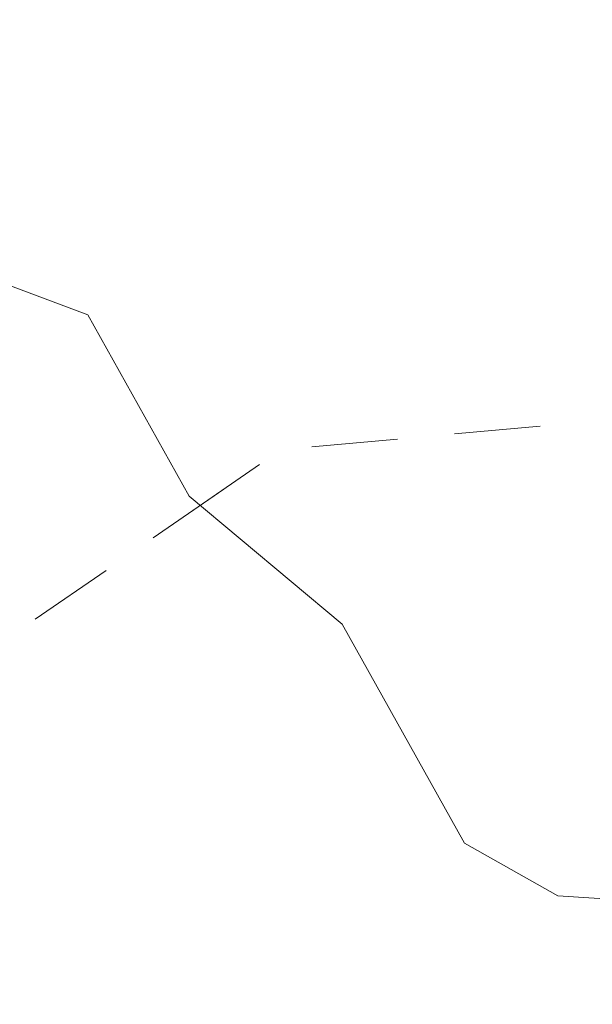
# Model space of a CAD drawing. Units: metres. Extents: x 130176 to 131102, y 6501534 to 6502263.
# Drawn here: x 130615 to 130619, y 6501941 to 6501948 of the extents above; entities that cross this region are included whole.
import ezdxf
from ezdxf.lldxf.tags import DXFTag

# ---------------------------------------------------------------- set-up
doc = ezdxf.new("R2010")
doc.units = ezdxf.units.M
doc.header["$LTSCALE"] = 0.4
for name, color, linetype, lineweight in [('Grundkarta Vätet 4 o 5 20220119#1_1_GI_strands', 7, 'Continuous', 0), ('Grundkarta Vätet 4 o 5 20220119#1_1_hojdkurva_', 7, 'Continuous', 0), ('Grundkarta Vätet 4 o 5 20220119#1_1_hojdpunkt_', 7, 'Continuous', 0), ('Grundkarta Vätet 4 o 5 20220119#1_1_klm_fastgr', 7, 'Continuous', 0), ('Grundkarta Vätet 4 o 5 20220119#1_1_vägkant', 7, 'Continuous', 0), ('Grundkarta Vätet 4 o 5 20220119#1_1_ägoslagsli', 7, 'Continuous', 0)]:
    doc.layers.add(name, color=color, linetype=linetype, lineweight=lineweight)
tags = doc.linetypes.add('streck_prickad', pattern=[476250, 76200, -152400, 76200, -158750, 12700, 0]).pattern_tags.tags
tags[14:15] = [DXFTag(74, 4), DXFTag(75, 0), DXFTag(340, '0'), DXFTag(46, 1.0), DXFTag(50, 0.0), DXFTag(44, 0.0), DXFTag(45, 0.0)]
tags[12:13] = [DXFTag(74, 4), DXFTag(75, 0), DXFTag(340, '0'), DXFTag(46, 1.0), DXFTag(50, 0.0), DXFTag(44, 0.0), DXFTag(45, 0.0)]
tags[10:11] = [DXFTag(74, 4), DXFTag(75, 0), DXFTag(340, '0'), DXFTag(46, 1.0), DXFTag(50, 0.0), DXFTag(44, 0.0), DXFTag(45, 0.0)]
tags[8:9] = [DXFTag(74, 4), DXFTag(75, 0), DXFTag(340, '0'), DXFTag(46, 1.0), DXFTag(50, 0.0), DXFTag(44, 0.0), DXFTag(45, 0.0)]
tags[6:7] = [DXFTag(74, 4), DXFTag(75, 0), DXFTag(340, '0'), DXFTag(46, 1.0), DXFTag(50, 0.0), DXFTag(44, 0.0), DXFTag(45, 0.0)]
tags[4:5] = [DXFTag(74, 4), DXFTag(75, 0), DXFTag(340, '0'), DXFTag(46, 1.0), DXFTag(50, 0.0), DXFTag(44, 0.0), DXFTag(45, 0.0)]
tags = doc.linetypes.add('Streckad', pattern=[127000, 0, 0, -127000, 0]).pattern_tags.tags
tags[10:11] = [DXFTag(74, 4), DXFTag(75, 0), DXFTag(340, '0'), DXFTag(46, 1.0), DXFTag(50, 0.0), DXFTag(44, 0.0), DXFTag(45, 0.0)]
tags[8:9] = [DXFTag(74, 4), DXFTag(75, 0), DXFTag(340, '0'), DXFTag(46, 1.0), DXFTag(50, 0.0), DXFTag(44, 0.0), DXFTag(45, 0.0)]
tags[6:7] = [DXFTag(74, 4), DXFTag(75, 0), DXFTag(340, '0'), DXFTag(46, 1.0), DXFTag(50, 0.0), DXFTag(44, 0.0), DXFTag(45, 0.0)]
tags[4:5] = [DXFTag(74, 4), DXFTag(75, 0), DXFTag(340, '0'), DXFTag(46, 1.0), DXFTag(50, 0.0), DXFTag(44, 0.0), DXFTag(45, 0.0)]

msp = doc.modelspace()

# ---------------------------------------------------------------- linework, layer by layer
at = {"layer": 'Grundkarta Vätet 4 o 5 20220119#1_1_GI_strands', "color": 8, "linetype": 'streck_prickad', "lineweight": 18, "true_color": 0x808080, "extrusion": (0.0003800417204228811, 0.01735283246626158, 0.9998493560400431), "elevation": 112889.0143853697, "flags": 128}
msp.add_lwpolyline([(11583.42533888483, -6502289.004051547), (11584.69192254548, -6502308.985192049), (11585.33795077759, -6502312.902849444), (11590.63824409945, -6502332.45645655), (11592.7109810717, -6502337.864019265), (11595.67484968629, -6502344.792823599), (11597.30941376154, -6502348.25884781), (11599.08343907251, -6502358.154459705), (11599.75247972293, -6502360.851411496), (11605.33634665178, -6502377.11709951), (11613.61726603275, -6502392.194228135), (11616.91752954304, -6502397.134773791), (11629.20744914533, -6502412.165114062), (11644.17063536086, -6502424.526022595), (11647.52849666181, -6502426.794331965), (11659.53564102317, -6502433.72703907), (11662.67125895809, -6502435.259812882), (11675.73164432582, -6502440.539001907), (11678.14978136038, -6502441.326912524), (11706.84519124449, -6502446.187205085), (11708.30627163584, -6502446.215722036), (11726.85879561118, -6502444.88303242), (11744.84237037889, -6502440.141134133), (11761.64165471285, -6502432.153683496), (11776.66828937384, -6502421.183395252), (11789.40297592068, -6502407.631599781), (11799.40977592231, -6502391.947811907), (11806.33786715882, -6502374.690227046), (11807.12159035412, -6502372.021972512), (11810.75644299288, -6502353.575451137), (11810.86863772468, -6502334.774762168), (11810.34434771692, -6502331.904972215), (11811.23085482854, -6502327.884031978), (11811.33005465271, -6502306.582677166), (11810.92345192741, -6502302.669691184), (11810.56581429512, -6502300.256416203), (11810.58538421656, -6502299.635686177), (11810.41251306725, -6502295.467674012), (11807.59158444398, -6502275.720539799), (11800.90504583696, -6502256.927138954), (11798.80382360639, -6502252.490781852), (11788.56617145884, -6502235.455386444), (11775.15356383988, -6502220.779604373), (11771.80463898884, -6502217.780949713), (11752.90903213741, -6502204.434727142), (11731.45024371174, -6502195.78582659), (11728.54506608803, -6502194.9887507), (11709.52146054652, -6502191.719490083), (11707.51742699031, -6502191.762938858), (11700.16851251755, -6502189.991294526), (11678.72235524383, -6502189.536005215), (11657.67255980974, -6502193.66388132), (11637.98888875325, -6502202.194060191), (11620.57834390589, -6502214.71680578), (11616.59614586612, -6502218.284880481), (11603.0964639082, -6502233.083670635), (11592.82525926932, -6502250.273623493), (11586.1801916498, -6502269.165957728)], close=True, dxfattribs=at)
at = {"layer": 'Grundkarta Vätet 4 o 5 20220119#1_1_hojdkurva_', "color": 9, "linetype": 'Continuous', "lineweight": 18, "true_color": 0xc0c0c0, "extrusion": (0.0003800417204228811, 0.01735283246626158, 0.9998493560400431), "elevation": 112889.0143853697, "flags": 128}
for points in [[(11862.89542740703, -6502260.431242126), (11862.56644307386, -6502260.542791212), (11860.38365640272, -6502262.418871239), (11859.36025277192, -6502263.619853723), (11858.98857694352, -6502264.965233085), (11858.56056897546, -6502265.781248966), (11856.75422704706, -6502267.776194286), (11851.9395062335, -6502267.613725757), (11850.63745629057, -6502267.483706343), (11849.21481949991, -6502268.243405682), (11846.30417703717, -6502269.440582421), (11842.34770314208, -6502271.861281928), (11841.28649252623, -6502272.806251906), (11839.89843314066, -6502273.675942659), (11837.7383486596, -6502273.865980589), (11836.28153937099, -6502274.389019744), (11834.1648087984, -6502274.789819285), (11831.51848769635, -6502274.874422535), (11828.23645519492, -6502275.974613151), (11824.59967283736, -6502277.008039044), (11823.07437480837, -6502276.581776256), (11819.89240689254, -6502276.507188297), (11816.4821104395, -6502275.953275246), (11813.9850542703, -6502276.02879487), (11811.1533002547, -6502276.541238836), (11809.4743184056, -6502277.29242477), (11807.14851449876, -6502278.076834774), (11804.43031734032, -6502277.894627756), (11802.9085703882, -6502278.450034733), (11800.40050592422, -6502278.272763988), (11796.34040932218, -6502278.846535555), (11794.67341648954, -6502278.685725021), (11793.27861092515, -6502278.789651844), (11792.3267444253, -6502278.354199625), (11791.22493630591, -6502278.202239799), (11789.87583372817, -6502277.720935808), (11785.12986223678, -6502276.869245962), (11783.67872725382, -6502276.936590658), (11780.92308281873, -6502277.374995048), (11779.14397741236, -6502278.197007507), (11777.96639761776, -6502278.970656642), (11777.15732555672, -6502278.872260131), (11774.01922217012, -6502277.48925381), (11772.83370310278, -6502276.009999959), (11769.50596612928, -6502274.685559064), (11765.38912781749, -6502272.447252562), (11763.12387138064, -6502271.708990175), (11761.69953641786, -6502271.009150943), (11760.59948434082, -6502270.912734926), (11759.09737346221, -6502271.130658602), (11755.4547987564, -6502272.226390104), (11754.68796779636, -6502271.966134667), (11752.69467480439, -6502271.864654236), (11751.4503646291, -6502272.03812134), (11749.96207044878, -6502271.788359756), (11748.20323221248, -6502271.83082227), (11744.14492745797, -6502270.13200297), (11742.29359107413, -6502269.693493712), (11739.38337033771, -6502269.634959451), (11737.76030861264, -6502269.838182524), (11732.15467782879, -6502268.060087236), (11730.42950644617, -6502268.47636992), (11727.67418382189, -6502268.677477015), (11726.65574274483, -6502268.245730397), (11725.63839056643, -6502268.78345589), (11723.12376550437, -6502270.714600739), (11722.0921146654, -6502270.194181257), (11722.09697946512, -6502270.228861237)], [(11707.99195137999, -6502267.061717065), (11708.06303392965, -6502267.01572359), (11710.18450854991, -6502267.390731373), (11711.42090065674, -6502267.362719498), (11712.38854750294, -6502266.96993315), (11713.93311087438, -6502266.023497945), (11716.63118004823, -6502264.870681872), (11717.61397910095, -6502264.942286099), (11718.82994424623, -6502265.282380564), (11720.1088187496, -6502265.353188679), (11722.00354693518, -6502265.954986996), (11722.7056144994, -6502266.031528271), (11724.81308498429, -6502265.580056843), (11728.11831602535, -6502265.738998231), (11731.18913108365, -6502266.615479803), (11733.21188806466, -6502266.690157611), (11735.82526815748, -6502267.638035435), (11737.88845947155, -6502268.163858238), (11738.94513640301, -6502267.797578751), (11740.72674250613, -6502268.118617662), (11743.93016643916, -6502268.399976309), (11748.53931493983, -6502270.334540234), (11750.89344868721, -6502270.425534886), (11751.69782690832, -6502270.228369786), (11752.55021914347, -6502270.294227752), (11754.53286717262, -6502270.406627737), (11755.41778049921, -6502270.167839605), (11757.25643828299, -6502269.485193592), (11758.37227680243, -6502268.682018563), (11759.47357359901, -6502268.426058254), (11760.60863489063, -6502268.48405245), (11760.87167505233, -6502268.592267721), (11761.21227939007, -6502268.533122211), (11762.07888418495, -6502268.491217615), (11762.88659777839, -6502269.276506631), (11766.61215628185, -6502271.148726995), (11772.25998299408, -6502274.626626655), (11773.61620498638, -6502275.029274853), (11775.04391963523, -6502276.698650543), (11777.73394665, -6502278.114913069), (11781.06416322478, -6502276.595912811), (11783.35434002379, -6502276.254665186), (11785.0517343922, -6502276.168428971), (11789.59249721471, -6502277.026681656), (11791.4061110189, -6502277.716551515), (11793.2004198437, -6502278.06138856), (11794.74934748157, -6502277.793833351), (11796.7395862044, -6502277.839372344), (11800.21614521467, -6502277.391581985), (11803.09943086251, -6502277.602723685), (11804.53093382766, -6502276.804123276), (11807.03105296543, -6502277.076065484), (11808.7087723647, -6502276.569361418), (11810.6123705847, -6502275.433865295), (11811.54605320497, -6502275.265108353), (11816.22475246599, -6502275.055624421), (11820.21450381221, -6502275.561031043), (11823.1094314132, -6502275.662136844), (11824.84013518137, -6502275.968692397), (11827.09934480956, -6502275.409129789), (11829.09548083741, -6502275.033715802), (11831.65651743159, -6502274.175455147), (11835.71502789557, -6502273.798122462), (11838.07870228941, -6502272.756547937), (11839.63136313699, -6502272.537095158), (11842.68301828871, -6502270.055972707), (11844.02193022841, -6502268.283993463), (11844.32152761116, -6502268.033865197), (11845.34301693509, -6502267.623747208), (11845.93738266481, -6502267.165910037), (11849.08309126262, -6502265.579306032), (11850.98054985272, -6502263.951677872), (11851.87402576057, -6502263.435685926), (11853.29298967497, -6502263.194793849), (11856.48858196952, -6502263.392170319), (11856.58439134831, -6502262.395328385), (11856.09068815578, -6502260.975672466), (11856.1309652403, -6502260.687203212), (11856.74940151029, -6502259.211533917), (11858.05934171008, -6502257.709983148), (11858.52557388899, -6502255.570509759), (11860.04489436817, -6502253.924406322), (11860.37901482211, -6502253.179583204)], [(11693.46589224793, -6502256.689056011), (11696.55247496796, -6502257.782895873), (11697.9139972411, -6502258.643562392), (11701.28794911552, -6502260.177973194), (11702.48104898492, -6502261.118566561), (11703.44199799582, -6502261.512663246), (11705.5078685341, -6502261.320378571), (11706.30332630244, -6502261.105246416), (11706.71570818773, -6502260.686670596), (11707.04042130478, -6502259.648401611), (11707.71671846054, -6502259.253372745), (11708.67976884797, -6502259.315169547), (11709.54577145986, -6502259.055132625), (11710.48518753381, -6502259.031562448), (11713.38532439858, -6502259.662029848), (11714.92796907477, -6502258.87321447), (11716.59897850879, -6502257.754988941), (11717.49334663466, -6502257.442870191), (11719.74444260664, -6502260.055814829), (11721.16749805073, -6502261.276369494), (11724.18749977275, -6502261.732879381), (11728.39157937499, -6502262.989237287), (11730.39421611841, -6502263.855242729), (11731.27307111236, -6502263.896923728), (11735.33868466728, -6502264.920695362), (11738.51138348173, -6502265.956439978), (11741.24264185096, -6502266.224618818), (11743.71244764315, -6502266.661480689), (11744.37385281473, -6502266.949556448), (11748.93534855893, -6502268.898864138), (11750.24049420414, -6502268.5342437), (11750.92413022906, -6502268.775590065), (11751.73427518383, -6502268.419262115), (11752.87628012825, -6502268.515658234), (11753.86138274726, -6502268.774094743), (11754.35469580703, -6502268.684296523), (11755.71196364746, -6502268.251403395), (11756.29020035718, -6502267.998519975), (11759.97571227188, -6502266.846647353), (11760.85625792391, -6502267.079982084), (11763.04728088146, -6502267.024281479), (11764.07182738831, -6502267.494335026), (11764.71312209533, -6502268.491520422), (11765.52328233834, -6502269.449181175), (11766.19382715444, -6502270.053303746), (11767.66584897522, -6502270.547243034), (11771.88703138668, -6502272.78508624), (11774.20771967172, -6502274.55603312), (11775.23341987052, -6502275.720704284), (11777.85660317247, -6502277.294244549), (11781.09497755467, -6502275.851879749), (11783.45310031361, -6502275.535138171), (11785.00080589696, -6502275.47055898), (11789.30916070062, -6502276.33242752), (11791.51037938187, -6502277.217814426), (11792.73315410311, -6502277.373504706), (11795.00257469261, -6502276.885559154), (11797.03033762501, -6502276.839042081), (11800.00666417896, -6502276.511489973), (11803.48912416515, -6502276.827888798), (11804.70867029833, -6502275.852957229), (11806.73794965695, -6502275.964715412), (11809.87614765521, -6502274.600650148), (11811.13520198487, -6502274.403517475), (11815.90490129273, -6502274.17137991), (11825.49241722531, -6502274.921435026), (11826.87588234195, -6502274.707301956), (11829.42553274536, -6502274.180891011), (11831.39161005033, -6502273.506256603), (11834.47172595695, -6502272.962232064), (11835.47856720935, -6502272.319310867), (11838.73556275288, -6502271.3044086), (11841.4740618081, -6502269.321465009), (11842.55695793458, -6502267.64926963), (11844.1400795423, -6502266.065299235), (11845.28634047506, -6502265.165414987), (11846.51238332852, -6502264.539014061), (11848.48122309269, -6502263.199337364), (11849.78156622478, -6502261.994185276), (11851.85105424811, -6502259.637287089), (11853.54928155587, -6502258.637849164), (11856.63675162358, -6502253.75749845), (11857.20254390556, -6502252.306459891), (11857.31330927073, -6502250.613362116), (11857.05346198276, -6502249.468425231), (11856.06495199555, -6502247.590476896), (11855.64894790206, -6502245.256091036), (11855.60196122851, -6502243.20670273), (11855.66490490878, -6502243.057629378)], [(11691.30665604447, -6502250.435067829), (11692.94049912609, -6502250.810725604), (11694.47393245626, -6502252.064017617), (11696.18522362266, -6502252.805222759), (11700.05444691146, -6502252.833112776), (11700.48250865868, -6502252.538493204), (11701.90111381997, -6502249.248499642), (11702.50081273303, -6502248.951280186), (11703.11206160336, -6502248.067478966), (11704.37725227194, -6502246.881729378), (11705.63026074876, -6502246.014375364), (11708.98246728926, -6502248.582583216), (11710.12842739707, -6502248.106050249), (11711.89790432717, -6502245.901781694), (11712.49966557895, -6502244.64192435), (11712.6697339463, -6502244.746723535), (11713.31289399487, -6502245.704625306), (11713.54994613711, -6502246.072868402), (11714.9755255269, -6502248.217040517), (11717.03486686464, -6502250.762237597), (11716.79956621807, -6502252.158112454), (11718.53619798832, -6502255.679901661), (11719.75106266921, -6502256.657862901), (11720.26606059588, -6502257.382365404), (11721.34693183071, -6502258.200086914), (11723.88613052055, -6502258.758253236), (11728.03826168513, -6502260.584952773), (11728.88746071631, -6502260.682280785), (11729.35568042724, -6502261.186977581), (11730.78381850488, -6502261.970514802), (11733.71351290179, -6502262.393398812), (11738.0350196479, -6502263.681734773), (11743.1389786226, -6502264.249040402), (11748.15403761204, -6502266.005387517), (11749.81773787921, -6502266.168399286), (11752.78597879404, -6502267.079633241), (11753.51703994918, -6502267.165335381), (11754.68778406391, -6502266.547595464), (11755.38928440416, -6502266.413791949), (11756.30041399227, -6502265.899150874), (11757.22341459297, -6502265.626641508), (11760.4434941539, -6502265.169098295), (11761.44219311292, -6502265.885348466), (11762.83351617738, -6502266.111577739), (11764.70551586102, -6502266.839707891), (11766.33360759313, -6502268.885419349), (11769.1796292456, -6502270.600654213), (11771.70347632915, -6502271.424887489), (11772.47173778387, -6502272.321465122), (11774.15297354787, -6502273.254703965), (11775.26039711052, -6502274.445168913), (11777.29199551551, -6502275.711506177), (11779.35582644162, -6502275.590746247), (11781.4348412539, -6502274.998667065), (11784.9393300226, -6502274.770191196), (11788.76022832418, -6502275.627899446), (11791.54480813486, -6502276.706413655), (11792.38421887783, -6502276.733260946), (11795.3529781026, -6502275.943810306), (11799.46554122476, -6502275.647302069), (11801.6370308712, -6502275.681232846), (11803.50595849329, -6502276.009113793), (11804.87126179508, -6502274.844673197), (11806.9814192862, -6502274.148138038), (11812.13623612252, -6502273.494348936), (11816.64051280172, -6502273.310479528), (11821.08356442798, -6502273.689540926), (11824.42064432135, -6502274.162070627), (11825.88310890347, -6502273.595590287), (11827.33149605783, -6502273.250111446), (11830.40530637718, -6502273.008894885), (11833.201545458, -6502272.244349068), (11835.04941677554, -6502270.92664555), (11837.88167447271, -6502270.024098927), (11839.62066915648, -6502268.660900635), (11843.57523950545, -6502264.110478435), (11846.2611684004, -6502262.495106457), (11848.23874860893, -6502260.661916837), (11849.99182812519, -6502258.520615388), (11851.34443452655, -6502257.380386126), (11852.39584254752, -6502254.051874458), (11853.45853065962, -6502253.435100394), (11854.072891971, -6502251.700491368), (11854.4195127802, -6502249.508884293), (11854.17292321862, -6502247.31527695), (11854.29097874747, -6502245.55404306), (11854.22091372483, -6502243.772668049), (11853.35059794135, -6502241.500168382), (11852.05857693566, -6502238.806677465), (11850.68599514256, -6502234.517705462), (11850.54150958466, -6502231.830567753)], [(11786.56248397257, -6502079.661478551), (11785.6700261101, -6502079.690166066), (11785.68105491632, -6502079.823578898), (11787.21636630364, -6502081.606034364), (11788.2252399521, -6502082.339765689), (11788.80893402863, -6502084.947852209), (11790.45873599736, -6502086.791411243), (11790.72284662862, -6502087.986185038), (11790.36448832503, -6502089.382137017), (11790.6117149713, -6502090.915742259), (11791.22632230509, -6502091.507428337), (11792.26705520496, -6502092.53958986), (11793.44441983474, -6502094.406457108), (11796.08036436787, -6502099.930073863), (11795.29049280098, -6502105.159532143), (11795.29520567455, -6502108.665432404), (11795.52149339777, -6502109.82010003), (11795.2345189294, -6502110.159444943), (11795.39952046489, -6502110.375420852), (11796.06018065634, -6502110.554832066), (11796.27135768636, -6502110.78312404), (11796.59867360859, -6502112.467208466), (11796.40668110499, -6502113.266767582), (11798.9349823385, -6502117.831897909), (11800.11561554372, -6502119.188535795), (11800.79336940003, -6502120.744084461), (11801.81239210429, -6502123.082897272), (11802.29533448877, -6502125.062429304), (11802.77283664745, -6502125.917969477), (11802.82506327372, -6502127.376879796), (11803.36589323276, -6502128.18906781), (11803.730477204, -6502129.247480997), (11804.73467452418, -6502134.109548028), (11805.90651630352, -6502137.288569939), (11805.91506650475, -6502138.171400222), (11805.62609224228, -6502139.48846226), (11805.85400345095, -6502141.392907399), (11805.23843441574, -6502142.316563814), (11805.05093935499, -6502143.538210602), (11805.12387765978, -6502143.834027303), (11805.68427289944, -6502144.118251355), (11804.91035732988, -6502145.337022977), (11804.78854688835, -6502145.974011343), (11805.06103104644, -6502147.360484717), (11805.94503457281, -6502148.151476095), (11806.34065846245, -6502148.864104438), (11806.73065430974, -6502152.701417645), (11805.80311515864, -6502154.046895524), (11804.84397559171, -6502157.02477235), (11804.28007372556, -6502157.544591271), (11802.95403196913, -6502158.013245789), (11803.54568350576, -6502159.946913117), (11803.69648066198, -6502161.299139158), (11803.81658745397, -6502161.749888615), (11804.08726801788, -6502161.945471507), (11806.13604692245, -6502161.694600151), (11808.5866863009, -6502162.158890331), (11809.30441874931, -6502162.841547077), (11809.50274561927, -6502163.843883932), (11809.2114020461, -6502164.275371473), (11808.0887548127, -6502164.445605466), (11807.9448865522, -6502166.193868943), (11806.36808523325, -6502168.525962536), (11805.81184994852, -6502170.474183764), (11805.48886447112, -6502170.91093746), (11804.93138174939, -6502171.094355608), (11804.07739650572, -6502171.041513999), (11802.92697629333, -6502170.737988562), (11802.06985900832, -6502170.27214189), (11801.12606286639, -6502170.21098761), (11800.21062562777, -6502170.424110173), (11799.56197583137, -6502171.212085068), (11799.04451705111, -6502172.454405452), (11798.93799914982, -6502173.279574959), (11799.31088672614, -6502174.015113527), (11799.86986344781, -6502176.724088352), (11801.01413369207, -6502179.092127346), (11802.92938273761, -6502181.083226508), (11803.48644842855, -6502181.407779476), (11804.36127901584, -6502181.635430078), (11805.20986211337, -6502181.52770806), (11806.16225915963, -6502181.115217919), (11807.24625958492, -6502181.039854051), (11811.55618512846, -6502181.725316465), (11812.23832283328, -6502182.032680976), (11812.51514739362, -6502182.482952505), (11813.01903069957, -6502185.869190755), (11813.5335360619, -6502186.973515077), (11813.58101269392, -6502187.687953853), (11813.03441777901, -6502188.859859568), (11812.74827547816, -6502190.980017623), (11811.67633601169, -6502193.234852338), (11811.48636984978, -6502194.123405594), (11809.20837113106, -6502197.817045983), (11809.14371161865, -6502198.154400492), (11809.27800640512, -6502198.272243485), (11809.50168697273, -6502198.188003001), (11810.83627487287, -6502196.23587077), (11811.7592375464, -6502195.269730631), (11812.53431607527, -6502194.989637437), (11813.18249681426, -6502195.259886204), (11813.55185327128, -6502195.868351966), (11813.76368435084, -6502196.975886333), (11813.84188395119, -6502202.655827923), (11813.97250437152, -6502203.006353087), (11813.90146982833, -6502207.246805984), (11812.83830802191, -6502210.841358565), (11812.97607677011, -6502210.868994261), (11813.52520782435, -6502209.246641214), (11814.1206122037, -6502208.24701011), (11814.72072343663, -6502207.860979832), (11815.51193015042, -6502207.905520661), (11816.0470925531, -6502208.340799489), (11816.31137507652, -6502209.105680816), (11816.29396187891, -6502210.256306057), (11815.945403201, -6502212.197759395), (11816.07726487953, -6502212.296726241), (11817.03913729375, -6502207.908722049), (11817.52343406975, -6502201.061912851), (11817.9918779848, -6502200.691042748), (11817.70612469971, -6502198.543787974), (11817.67945993589, -6502196.426803206), (11817.90974036957, -6502194.305522817), (11818.3429904658, -6502192.980923451), (11818.8036925821, -6502192.308563366), (11819.58024913918, -6502191.750326926), (11822.39444653663, -6502190.921223165), (11822.70314117642, -6502191.059947055), (11822.90851217098, -6502191.444160782), (11823.20606622401, -6502194.429930263), (11823.46468225509, -6502195.549459457), (11825.14442670301, -6502195.693902784), (11826.15702300202, -6502196.110965784), (11826.89831737374, -6502197.3344337), (11827.98900102829, -6502197.821512969), (11827.17018171004, -6502198.402221305), (11827.55097745103, -6502199.390849004), (11827.52968308237, -6502200.077596125), (11829.23424443449, -6502200.860992394), (11829.40242126347, -6502199.602126013), (11829.73066822223, -6502198.691134991), (11830.42079668219, -6502198.033311713), (11831.08827353266, -6502197.853022547), (11830.57095798108, -6502199.467704692), (11829.37951934366, -6502201.149513042), (11830.04016003623, -6502203.330939506), (11830.84564068097, -6502204.84757731), (11831.61853903803, -6502205.529706542), (11833.30922922711, -6502206.120725575), (11833.78809185508, -6502206.641118587), (11834.26492644828, -6502209.262358149), (11834.75336103906, -6502210.390432103), (11835.17354303906, -6502212.168904377), (11836.25090871407, -6502214.209511437), (11837.88585881998, -6502216.642415778), (11838.03095894074, -6502218.644273303), (11838.32350496608, -6502219.503510623), (11840.63595069478, -6502222.722340869), (11843.73052614437, -6502226.689862785), (11846.04685232597, -6502229.124832507), (11846.64366046043, -6502229.946551738), (11847.41727097209, -6502231.944043275), (11848.20096936495, -6502233.272688993), (11848.53947451763, -6502235.671215639), (11849.66735388413, -6502238.410973747), (11851.99647276201, -6502242.35083124), (11852.70636978725, -6502244.326412618), (11852.77028771291, -6502245.970795237), (11852.53024562142, -6502247.198232213), (11851.86523506552, -6502248.821336593), (11851.50117062057, -6502250.970713556), (11850.31558759013, -6502253.668791216), (11849.15322576545, -6502255.623702704), (11847.59939050145, -6502257.152169559), (11846.29829750772, -6502259.043319733), (11844.21111436825, -6502260.608311916), (11840.31636268816, -6502264.818573452), (11838.96976894401, -6502266.56385467), (11836.63509560629, -6502268.593286802), (11834.85604923527, -6502269.264088946), (11832.17548208875, -6502271.528028679), (11829.07007934871, -6502271.999502238), (11826.26235616266, -6502272.227543092), (11824.18413975415, -6502273.039712379), (11822.53557545641, -6502272.776814345), (11820.27839493541, -6502272.773938668), (11815.96588876866, -6502272.287816581), (11810.61164160597, -6502272.957053999), (11809.07930994362, -6502272.971915799), (11807.56492333893, -6502272.629486379), (11804.96854652417, -6502273.125200057), (11802.20135924948, -6502274.552287638), (11800.87185575566, -6502274.514214228), (11795.62208108411, -6502274.9622207), (11792.02235493259, -6502275.716521356), (11789.51217720766, -6502275.270325974), (11788.54021330059, -6502274.914151224), (11786.80171691502, -6502274.594212749), (11785.28497639604, -6502273.337936116), (11784.08170876123, -6502272.75175907), (11783.25074012763, -6502272.915884336), (11781.84251296653, -6502273.531349179), (11780.56355404467, -6502273.542378055), (11777.8086123845, -6502273.478716675), (11777.32475015965, -6502273.179787541), (11775.38568957846, -6502272.707938476), (11772.98045726537, -6502271.316452315), (11772.09987351929, -6502270.367824405), (11769.67728022169, -6502269.786839286), (11768.69224186802, -6502268.958225645), (11767.63629523863, -6502267.605806309), (11765.8006170662, -6502266.667061755), (11764.62435926168, -6502265.727187267), (11762.64341236523, -6502264.977209464), (11762.06491625618, -6502264.305097057), (11760.46645530075, -6502263.741416099), (11759.57820271468, -6502263.217644719), (11759.17585657507, -6502263.412570707), (11758.20057545996, -6502263.08967662), (11755.76219912709, -6502264.219391651), (11753.64032155765, -6502264.763577577), (11752.92430635178, -6502264.661668543), (11750.30615105461, -6502263.865517737), (11747.22549887577, -6502263.302273183), (11742.15101543599, -6502261.604331001), (11742.33459423072, -6502261.25579727), (11742.66513279976, -6502261.092711925), (11743.76097848881, -6502261.500518897), (11744.22455838364, -6502261.521666907), (11744.67013180221, -6502261.138060515), (11744.88622036777, -6502260.528041651), (11744.77377516732, -6502259.90782853), (11743.38308739056, -6502257.847465823), (11742.85911961331, -6502255.851273041), (11742.0667699057, -6502255.827092789), (11741.32650644135, -6502256.981030953), (11740.77172061714, -6502258.297355752), (11740.35839769985, -6502258.710695071), (11739.70037017903, -6502259.048975557), (11736.51873081911, -6502259.448296578), (11733.93431349135, -6502260.338648637), (11732.53555802137, -6502260.108616993), (11731.97566425143, -6502259.861453939), (11731.01351740175, -6502258.904040294), (11730.56947004977, -6502257.991106494), (11730.64279764863, -6502257.051331853), (11731.06979057721, -6502256.071493014), (11731.98538636127, -6502255.929883972), (11733.64764819423, -6502256.004865298), (11735.53584204516, -6502257.038288609), (11737.26858640963, -6502256.602412023), (11739.52056057808, -6502256.380703022), (11739.62066523254, -6502256.233633694), (11739.49154652145, -6502255.787877799), (11738.88783015489, -6502255.064130196), (11737.49063185609, -6502254.517201015), (11736.91387314145, -6502254.998612543), (11733.72271888308, -6502255.396790927), (11732.61920881724, -6502255.272026556), (11731.57646734792, -6502254.883082529), (11730.96087263448, -6502254.296669399), (11729.08653863737, -6502251.047163677), (11728.14219604242, -6502249.594115926), (11727.84291274363, -6502249.356974917), (11727.53527273944, -6502247.890185299), (11727.2582448527, -6502247.783681744), (11726.95585578913, -6502247.905946112), (11725.45814177356, -6502247.842467464), (11724.65403127623, -6502247.760907144), (11723.85220581996, -6502248.289584016), (11723.01701725817, -6502250.36425052), (11723.10957732356, -6502250.971904201), (11722.99123700368, -6502251.227846607), (11722.25659046456, -6502251.490927119), (11721.40263348251, -6502251.388129208), (11720.24792345944, -6502250.200359769), (11719.81979609825, -6502248.186617378), (11722.34691613634, -6502246.473129542), (11723.76292982446, -6502245.062997652), (11724.74732442141, -6502245.336731528), (11725.5006241104, -6502245.098473643), (11725.89354239242, -6502244.301683566), (11725.68255479299, -6502243.55349892), (11724.86151271376, -6502243.05489008), (11724.04454418128, -6502243.315004981), (11723.62035346238, -6502242.562048802), (11722.82075830555, -6502243.254358077), (11722.02103061403, -6502243.596922632), (11717.91470228954, -6502244.126324973), (11717.09672800049, -6502244.294967642), (11716.69467618416, -6502244.544866957), (11716.36979990013, -6502244.508718803), (11715.91228699527, -6502243.962972967), (11715.81601386873, -6502243.070809812), (11716.07345080823, -6502241.756637405), (11716.77770964466, -6502239.961652877), (11716.85739132032, -6502239.158970675), (11716.50162242925, -6502238.862966774), (11715.1513564527, -6502238.860154338), (11713.9964695225, -6502238.093002244), (11713.92726319711, -6502237.770190058), (11714.2937407765, -6502237.233581724), (11714.38430596289, -6502236.69162084), (11712.71592286502, -6502232.978726818), (11712.91649979222, -6502232.458307018), (11715.52674573371, -6502230.76399555), (11716.88188316391, -6502229.681241238), (11719.77269444916, -6502227.939484593), (11721.23603853386, -6502227.238842941), (11723.04056207408, -6502225.943642586), (11714.34314859681, -6502230.087059988), (11710.87989244979, -6502231.854957802)]]:
    msp.add_lwpolyline(points, dxfattribs=at)
for points in [[(11774.42195716745, -6502267.865097995), (11775.11435626417, -6502268.229926192), (11776.59632738645, -6502269.440572978), (11779.64409434981, -6502270.842020756), (11780.84382175848, -6502270.625559188), (11780.78759182213, -6502269.964556115), (11781.83402890385, -6502270.532504583), (11783.79703329257, -6502270.457385046), (11784.66324521423, -6502270.708158647), (11785.55608056675, -6502271.232540732), (11787.05715536335, -6502272.772337927), (11787.97038596167, -6502273.484734707), (11788.70717880014, -6502273.760494129), (11790.59723812763, -6502274.05503896), (11793.01438133192, -6502274.033748494), (11795.76709883681, -6502273.589110833), (11797.34866082775, -6502273.636033821), (11801.0707045581, -6502272.84879825), (11803.15665338192, -6502271.229022039), (11804.74286244683, -6502270.999812396), (11807.41012607927, -6502271.191436909), (11809.70865115655, -6502271.897844104), (11810.74905015776, -6502272.055406273), (11813.43147408063, -6502271.657438491), (11815.49572574832, -6502271.052037947), (11818.77628623267, -6502271.749744692), (11820.72349314188, -6502271.925355344), (11824.12273939686, -6502271.636211826), (11827.09301521618, -6502271.135132042), (11828.75934223869, -6502270.920243571), (11830.20769824385, -6502270.482764737), (11831.87284337452, -6502269.638299827), (11833.11588889701, -6502268.643064956), (11833.57760267498, -6502268.300098808), (11834.33149094542, -6502267.533203085), (11834.92179880175, -6502267.225552965), (11837.17873034889, -6502265.034803369), (11840.20379343714, -6502261.406905572), (11840.90722677364, -6502260.711312898), (11842.29914593563, -6502259.746314357), (11843.0424579742, -6502258.692523907), (11844.67567488113, -6502257.323685434), (11847.52698268356, -6502254.030067253), (11848.55741241332, -6502251.109624667), (11849.53625743786, -6502246.876989867), (11850.37577842016, -6502245.342489651), (11850.54934956426, -6502244.422674796), (11849.87704555308, -6502242.76478823), (11846.30465453498, -6502237.0017858), (11845.89030993518, -6502235.852035251), (11845.10723939664, -6502234.605345836), (11844.18448846352, -6502233.498096948), (11838.95241165092, -6502228.76613356), (11837.86683648691, -6502226.420323928), (11834.9082426666, -6502222.929199806), (11833.89287938107, -6502221.723519649), (11833.26724355559, -6502220.634490841), (11833.11120376067, -6502219.923470122), (11833.13279189468, -6502217.910806587), (11832.82684988564, -6502217.141787272), (11832.2733891053, -6502216.362216771), (11831.18042302448, -6502215.283894099), (11829.9340602927, -6502214.444736107), (11828.6790004442, -6502213.96383974), (11827.09396742247, -6502213.688247395), (11824.70378921979, -6502212.444422018), (11822.87084419941, -6502210.733472019), (11820.34649023574, -6502207.422202518), (11820.33334713462, -6502207.169774996), (11820.83457133254, -6502206.238427573), (11820.68777946673, -6502205.477316375), (11820.13765429442, -6502204.825312894), (11819.4385297209, -6502204.505327269), (11819.01656910753, -6502204.587851663), (11818.80491866949, -6502205.066753084), (11819.20656297788, -6502206.60528807), (11819.14414819966, -6502207.637049962), (11817.80307010301, -6502210.979181683), (11817.02964410566, -6502213.579033135), (11816.64182391907, -6502213.695063313), (11816.04715262606, -6502213.525043675), (11815.09108726544, -6502212.75274528), (11815.01490403161, -6502212.264641457), (11815.38203136782, -6502209.865030853), (11815.30258268759, -6502209.478122378), (11815.07014290197, -6502209.26462013), (11814.72111968531, -6502209.265132637), (11814.46699172967, -6502209.491300723), (11813.75275744939, -6502211.341720018), (11813.37524077557, -6502211.911564999), (11812.90980194473, -6502211.973271968), (11812.09803581873, -6502211.51644107), (11811.77569377731, -6502211.134173898), (11811.75450530723, -6502210.587713262), (11813.02992380657, -6502206.365650688), (11813.21910623018, -6502204.043534168), (11812.42410725406, -6502203.571812066), (11811.67847428917, -6502202.779664973), (11811.04005434081, -6502200.972742176), (11810.81832389652, -6502200.708492264), (11808.5132059178, -6502201.157333911), (11806.52011552992, -6502201.054543911), (11806.19913739359, -6502200.886268097), (11805.78275449682, -6502199.187330371), (11805.99233916609, -6502197.544724055), (11805.90223560371, -6502195.954715031), (11806.22843538481, -6502194.850832566), (11806.02899569652, -6502194.116520751), (11805.66511224574, -6502193.718095685), (11804.23792241456, -6502193.956369367), (11802.6352453332, -6502194.968906762), (11802.13160624548, -6502196.260126241), (11802.35726135552, -6502197.245261457), (11802.30698118835, -6502197.799003637), (11801.58105172763, -6502199.185530434), (11800.07359305665, -6502199.519172267), (11798.37240214872, -6502199.454297274), (11799.04900736898, -6502196.257297292), (11800.64727674402, -6502192.827363453), (11800.52199824005, -6502189.798311332), (11800.18093989556, -6502189.218337108), (11796.27567925181, -6502184.633652985), (11795.67857739731, -6502183.556092251), (11795.19807247508, -6502182.220680841), (11792.32919367376, -6502179.811110661), (11791.49820589721, -6502180.467227795), (11791.40428978188, -6502181.309333256), (11792.59862571092, -6502182.828925953), (11792.78447255755, -6502183.365976375), (11792.72131618059, -6502183.746636797), (11792.13197595129, -6502184.145966521), (11790.19555781353, -6502184.483151836), (11789.45171636902, -6502184.802818173), (11788.90636992883, -6502185.534940324), (11788.72543876578, -6502186.640840083), (11787.19911637601, -6502187.403022142), (11786.24686585955, -6502187.414140834), (11785.69712754897, -6502186.988403092), (11785.02499780267, -6502185.830003547), (11784.72283241325, -6502185.615323049), (11782.05959557787, -6502189.654821562), (11778.24615577668, -6502190.373617301), (11776.11699142434, -6502191.872412444), (11773.65850102246, -6502192.740528338), (11770.48922118286, -6502194.672973167), (11769.98413688798, -6502195.576483278), (11769.48818884723, -6502197.041169032), (11769.8230251793, -6502197.96845236), (11769.93984395049, -6502199.008980693), (11770.31286922034, -6502199.716023143), (11769.97945030606, -6502201.302374369), (11770.20501040446, -6502203.168020017), (11769.72196070171, -6502203.863443678), (11769.52447140492, -6502206.203296631), (11768.53735937324, -6502208.106320699), (11768.04245476761, -6502208.43680022), (11764.14975642636, -6502209.949700356), (11763.43978549829, -6502210.401508259), (11762.60737730185, -6502211.230269021), (11760.86858999133, -6502211.530289103), (11758.77853397324, -6502212.138648746), (11758.27176159236, -6502212.038406105), (11757.52451267907, -6502211.497848637), (11756.95551911531, -6502211.377551874), (11751.50666012369, -6502211.908884697), (11748.47566491759, -6502212.75265698), (11746.74476206895, -6502214.615291256), (11747.26028283537, -6502216.048313238), (11747.28785212545, -6502216.859146859), (11746.92834313561, -6502217.604434622), (11745.78524131437, -6502218.927364248), (11747.31129170802, -6502220.541287623), (11747.46538873925, -6502221.110877254), (11747.39087865161, -6502221.788967605), (11747.16650451305, -6502222.547650548), (11746.7640071894, -6502223.206642212), (11744.04857838195, -6502225.958632037), (11743.63485117969, -6502226.155239193), (11743.44321611214, -6502226.460498117), (11743.57160339959, -6502228.258595414), (11743.34934531922, -6502232.621206636), (11743.24349155811, -6502233.206676085), (11742.83771845312, -6502233.708577828), (11742.37041154312, -6502232.724451547), (11741.09264748056, -6502231.163238537), (11741.03781394803, -6502228.569549563), (11740.58061745725, -6502229.316729274), (11740.00957587771, -6502230.977001802), (11739.70372968022, -6502231.240966129), (11738.18308538763, -6502229.406420078), (11736.06719055031, -6502228.244026805), (11735.84755957451, -6502227.839505561), (11735.14718633153, -6502228.202722263), (11733.73410416766, -6502228.170730048), (11733.34439918123, -6502228.436936299), (11733.54208945908, -6502229.265378367), (11735.01518430813, -6502232.11752672), (11735.42572474736, -6502233.413304744), (11736.24735562686, -6502234.153728325), (11736.90791945998, -6502235.217542093), (11736.9555439643, -6502235.659829099), (11736.65194090375, -6502236.299268859), (11736.58378486507, -6502236.963339387), (11737.06345585714, -6502238.559293797), (11737.1338181514, -6502239.983401765), (11737.47627343574, -6502240.423915318), (11738.59188482985, -6502241.058225192), (11739.10198856892, -6502241.768249562), (11739.40474862083, -6502242.851363261), (11739.427124635, -6502244.290713306), (11740.0187282922, -6502245.676511093), (11740.12703828309, -6502246.726993334), (11741.44502568237, -6502247.370431849), (11743.12605709758, -6502249.673292758), (11743.90817622601, -6502250.038863709), (11747.2925498349, -6502252.772501483), (11748.119479315, -6502253.202271709), (11750.15008047155, -6502253.265336281), (11750.91486572562, -6502253.683611684), (11750.37267297869, -6502254.11110785), (11751.31249921954, -6502255.613229042), (11752.54548074064, -6502255.82996399), (11753.04487695788, -6502256.10632913), (11754.17932869938, -6502257.184259376), (11755.10098800599, -6502257.059595036), (11755.73456609015, -6502257.259540306), (11755.99805992331, -6502258.30622971), (11756.64005428173, -6502259.191143222), (11757.59850099456, -6502260.137930764), (11758.71788563372, -6502260.820000384), (11759.3527922291, -6502260.935517563), (11761.76745936439, -6502259.976043586), (11762.63379516415, -6502260.164683003), (11763.41372740764, -6502260.915257721), (11764.48830120445, -6502262.90479746), (11766.68545939608, -6502265.33663451), (11768.94732920669, -6502266.922888515), (11770.05064053956, -6502267.356987691), (11770.25695967615, -6502267.284418838), (11772.15345404389, -6502267.72915032)], [(11827.92367426752, -6502270.042720988), (11829.21927464108, -6502269.750744376), (11831.49184929592, -6502268.444557282), (11832.19614949257, -6502267.65541478), (11832.76443311527, -6502266.32215978), (11834.12317334077, -6502264.701960931), (11834.76282117, -6502263.274019294), (11837.76595961686, -6502261.434559254), (11840.8591547342, -6502258.68959929), (11841.78566630809, -6502257.767058002), (11842.65882000645, -6502256.19591374), (11844.44318167269, -6502254.079373728), (11845.58854135809, -6502251.005796088), (11845.95856147485, -6502248.956612227), (11844.69355654378, -6502244.119569697), (11845.08573764281, -6502242.965709317), (11844.67346098539, -6502241.26165112), (11844.25781475391, -6502240.350161973), (11843.67999885684, -6502239.689549575), (11841.93056179765, -6502236.676230562), (11840.81021816469, -6502235.902018561), (11839.30024450587, -6502235.455211354), (11837.80962025887, -6502234.463349284), (11836.3091838865, -6502230.9271513), (11833.93017609511, -6502227.999136382), (11831.47738901299, -6502225.558441743), (11828.5845868565, -6502222.258427139), (11828.02602142141, -6502221.151075573), (11828.56997756291, -6502218.182814131), (11828.27115864869, -6502217.839176184), (11824.47181309457, -6502215.962693365), (11820.43992034981, -6502214.701590325), (11818.94076134845, -6502212.847356923), (11818.63470874692, -6502213.140116769), (11818.12856394292, -6502214.712821301), (11817.70993836357, -6502215.034425055), (11817.17415818228, -6502215.086620389), (11815.13717550763, -6502214.378518993), (11811.34023577845, -6502212.164672296), (11810.73712833132, -6502211.49082859), (11810.64783711639, -6502210.56794611), (11811.08268818325, -6502208.545520191), (11811.88824804484, -6502206.229269197), (11811.30528515195, -6502206.715070196), (11810.77584474464, -6502206.804117497), (11806.73568197486, -6502205.940356689), (11805.05023387005, -6502205.984908195), (11799.85702657237, -6502207.636335693), (11798.51369060517, -6502208.363273799), (11796.20825600242, -6502210.030650673), (11793.3168896788, -6502209.791169849), (11792.01070090231, -6502210.018661458), (11791.41061644057, -6502210.470901442), (11791.06895895675, -6502211.256693237), (11790.73232275142, -6502211.478858566), (11789.50763421752, -6502211.865164083), (11787.56149084222, -6502212.22137458), (11784.3882596067, -6502213.342147858), (11779.85414334126, -6502213.686178136), (11777.50843495022, -6502214.42240957), (11776.37184776116, -6502215.176478818), (11775.41148459983, -6502216.619568238), (11772.62437911125, -6502213.81293913), (11771.99006978405, -6502213.591875697), (11768.60919574698, -6502214.048381209), (11767.02007879965, -6502214.81010143), (11765.1132780162, -6502215.289023881), (11763.38401622094, -6502216.345164429), (11762.6556198963, -6502216.241913514), (11761.73667698869, -6502215.692448883), (11760.24757748994, -6502216.19512064), (11756.96195680867, -6502218.4837257), (11756.43216230107, -6502219.166855212), (11756.22257684605, -6502219.978178261), (11756.36921361805, -6502220.897029432), (11756.82570409491, -6502222.07807321), (11758.5890340746, -6502223.734848653), (11759.86416794784, -6502225.84530082), (11758.65322611144, -6502228.410856621), (11757.77159910229, -6502229.077346337), (11757.47974044952, -6502229.498937969), (11755.83035227878, -6502233.797791559), (11755.70953524109, -6502234.812039207), (11755.96758652854, -6502237.354765275), (11755.42127178473, -6502239.318009485), (11755.0049334611, -6502241.691157442), (11759.87458575076, -6502242.785270893), (11759.84694409406, -6502243.889912599), (11759.24825081631, -6502247.492530344), (11759.42077997797, -6502249.202274689), (11760.49592606395, -6502250.767660202), (11761.71487494828, -6502253.258127908), (11763.4114699969, -6502255.633987676), (11765.30484941867, -6502256.970030346), (11766.46962143288, -6502258.003000875), (11766.63185518275, -6502258.620183891), (11766.6034431706, -6502259.522748077), (11766.40311934261, -6502260.035433722), (11765.95442115263, -6502260.235663673), (11766.0554501576, -6502260.69988692), (11767.63556224731, -6502263.375066166), (11769.33093342098, -6502265.211868132), (11769.53992729639, -6502265.181673908), (11770.31455694147, -6502264.260487945), (11771.15394311262, -6502264.023243093), (11771.58627198561, -6502263.729948148), (11772.66098253608, -6502262.326356564), (11774.62503801402, -6502262.68438008), (11776.82797086965, -6502262.777655532), (11777.48739598834, -6502263.131875838), (11778.37384887039, -6502264.640768391), (11779.46086218045, -6502265.508776062), (11780.1956193449, -6502266.75958128), (11781.7162777346, -6502267.292688265), (11785.32101131953, -6502267.831015357), (11785.98470960521, -6502268.645825047), (11786.79408782584, -6502270.135027497), (11788.44630459574, -6502271.826947786), (11789.24739737096, -6502272.212274384), (11790.46417204364, -6502272.288878528), (11793.88259178288, -6502272.109115972), (11798.03504709315, -6502271.380614303), (11799.38177775815, -6502270.620958737), (11801.0469163018, -6502268.916337421), (11802.57316462775, -6502268.407353507), (11804.25208986541, -6502268.51921291), (11809.7955827897, -6502270.008917062), (11811.23604479895, -6502269.933749957), (11813.81676228332, -6502269.441398423), (11815.2116130941, -6502269.281949959), (11815.49710270897, -6502269.628303172), (11816.81529411255, -6502269.849872263), (11818.65144223854, -6502270.859205842), (11820.52696902962, -6502271.19277197), (11826.25162725353, -6502270.483821764)], [(11828.90081138743, -6502237.02826234), (11830.73321464142, -6502238.516244796), (11833.63467524354, -6502240.358873531), (11836.32431488534, -6502241.783123568), (11837.85200386341, -6502244.084134717), (11838.78360704185, -6502244.87829302), (11840.13268744952, -6502245.677680346), (11840.73506682202, -6502246.470582859), (11841.02986741931, -6502249.821104496), (11839.74137766677, -6502254.99826398), (11839.41459831142, -6502255.8191938), (11838.69214314696, -6502256.899544467), (11837.40159287324, -6502258.375347568), (11835.69473225851, -6502259.792825839), (11835.28327442982, -6502260.395031268), (11833.4714389188, -6502261.671874516), (11832.39814297627, -6502262.793911911), (11831.63566356546, -6502263.993483747), (11830.76533319492, -6502266.871727034), (11829.45651725195, -6502268.055806815), (11827.4570536623, -6502269.342901701), (11820.27956004527, -6502270.464739574), (11819.53410449181, -6502270.212072294), (11817.17636821882, -6502268.449628486), (11816.53072344792, -6502268.341104859), (11815.68545027072, -6502267.315627715), (11812.83366114374, -6502267.675344603), (11811.30798017313, -6502265.132378262), (11806.40503456416, -6502264.23076399), (11802.1690543832, -6502265.686282633), (11798.91958018793, -6502265.510213908), (11797.53385716229, -6502265.646543743), (11796.63845488835, -6502266.061608722), (11794.63726125293, -6502267.650155469), (11793.73724981763, -6502268.163787154), (11792.07675046563, -6502269.087258945), (11790.21836746623, -6502269.47194048), (11789.65561497577, -6502269.41783848), (11789.39037218651, -6502269.594947992), (11788.89455256641, -6502269.381930329), (11787.1444772413, -6502267.80527254), (11786.43293285875, -6502266.250567482), (11784.14823449469, -6502265.323074883), (11783.26058586798, -6502264.671875257), (11782.60630340237, -6502263.952141125), (11780.85920777537, -6502261.597981252), (11780.33873389456, -6502260.524886033), (11778.83027185467, -6502258.802117916), (11778.6092093463, -6502258.207529305), (11778.39429214016, -6502256.576049634), (11776.98442740922, -6502254.241338249), (11776.40592820784, -6502253.980243768), (11773.77523236083, -6502253.765327484), (11773.0756754642, -6502253.409450497), (11772.38908008766, -6502252.760567511), (11771.71176484551, -6502251.786428048), (11771.44300128767, -6502250.872825084), (11771.31946159302, -6502249.705322672), (11771.48235599519, -6502248.376779472), (11770.35604037391, -6502248.173521719), (11769.45568205197, -6502244.300895385), (11769.46943800913, -6502241.530101468), (11769.16455266664, -6502238.667414833), (11768.04913813493, -6502238.810864992), (11767.13732124801, -6502238.709859231), (11765.860422923, -6502238.300588633), (11765.01607227783, -6502237.782975226), (11764.43074678196, -6502237.108298906), (11764.01145893326, -6502236.242321633), (11763.68590166842, -6502235.037531687), (11763.69117417599, -6502234.227392754), (11764.54499445387, -6502233.424293143), (11766.6944906795, -6502232.222631666), (11768.32334374967, -6502231.648117972), (11770.90690967918, -6502231.054044398), (11771.78084895868, -6502230.6366846), (11773.90261087679, -6502228.769025491), (11776.07362767528, -6502226.521178084), (11778.52029807098, -6502225.17229557), (11780.06080836266, -6502223.670057624), (11781.97130006161, -6502222.367768426), (11780.00541558698, -6502217.998401497), (11779.42879543467, -6502216.287277701), (11781.70701672465, -6502215.645128622), (11782.52421306436, -6502215.813482611), (11783.14988151272, -6502215.754980016), (11784.34236761216, -6502215.319087952), (11785.47590408849, -6502214.524461892), (11787.92731670168, -6502215.347227272), (11789.46659779054, -6502215.347627264), (11790.22314970169, -6502214.78987718), (11791.10074792993, -6502213.376327707), (11794.4835818367, -6502213.625824235), (11795.6658227514, -6502213.475682145), (11796.0236537183, -6502213.586399018), (11796.61172194338, -6502214.332168688), (11798.33866540708, -6502217.969599225), (11799.00590291326, -6502218.722236468), (11799.90083875331, -6502219.224864135), (11800.7098471519, -6502219.374769355), (11801.62886803221, -6502219.280879035), (11804.38413972255, -6502218.204925969), (11805.12938206058, -6502218.217911315), (11805.79275231851, -6502218.443355363), (11806.90746866637, -6502219.475959976), (11809.99180014283, -6502223.298548896), (11810.19520775727, -6502224.491482263), (11814.29053267146, -6502226.120732297), (11816.14073935194, -6502226.32497214), (11817.11606327231, -6502226.630607494), (11822.56829313914, -6502230.198529978), (11822.99538603703, -6502230.187024726), (11823.76099211036, -6502229.534117931), (11824.42408491497, -6502229.67479594), (11825.76474496977, -6502230.956069557), (11827.65015207572, -6502233.584100729)]]:
    msp.add_lwpolyline(points, close=True, dxfattribs=at)
at = {"layer": 'Grundkarta Vätet 4 o 5 20220119#1_1_hojdpunkt_', "color": 8, "linetype": 'Continuous', "lineweight": 18, "true_color": 0x808080, "extrusion": (0.0003800417204228811, 0.01735283246626158, 0.9998493560400431), "elevation": 112889.0143853697, "flags": 128}
msp.add_lwpolyline([(12057.09740918436, -6502578.386398409), (11386.31457784145, -6502592.929414636), (11370.60869992157, -6501868.510689059)], dxfattribs=at)
at = {"layer": 'Grundkarta Vätet 4 o 5 20220119#1_1_klm_fastgr', "color": 20, "linetype": 'Streckad', "lineweight": 18, "true_color": 0xff3f00, "extrusion": (0.0003800417204228811, 0.01735283246626158, 0.9998493560400431), "elevation": 112889.0143853696}
msp.add_lwpolyline([(11835.2312788499, -6502014.618043406), (11836.42264075643, -6502024.206081368), (11866.27748213249, -6502264.47326651), (11819.77749558571, -6502392.531903777), (11721.26815549558, -6502371.118710253), (11604.00867790505, -6502345.629723405), (11575.33361361543, -6502477.547171932), (11692.59308432813, -6502503.03617321), (11721.26815549558, -6502371.118710253)], dxfattribs=at)
at = {"layer": 'Grundkarta Vätet 4 o 5 20220119#1_1_vägkant', "color": 34, "linetype": 'Streckad', "lineweight": 18, "true_color": 0x994c00, "extrusion": (0.0003800417204228811, 0.01735283246626158, 0.9998493560400431), "elevation": 112889.0143853696}
for points in [[(11783.66251909097, -6502584.314647969), (11801.02059193158, -6502531.926263475), (11811.07897116527, -6502501.556407207), (11834.458650273, -6502429.543820528), (11841.46487838481, -6502409.304928329), (11846.51479564696, -6502394.363807752), (11853.50912589192, -6502373.274285625), (11863.23957457413, -6502343.889260878), (11869.3720642125, -6502325.46466386), (11874.97618339751, -6502308.68615257), (11877.15034513511, -6502301.544088652), (11878.95346658661, -6502295.194277676), (11880.37101646033, -6502289.148856518), (11882.08726643988, -6502280.781915171), (11883.32121244505, -6502272.743461974), (11884.47031512877, -6502263.748916166), (11884.98114993809, -6502257.115743546), (11885.33806131306, -6502250.578321899), (11885.26994053492, -6502242.981659545), (11884.94790434037, -6502232.482710501), (11884.37133022133, -6502224.495791744), (11883.38353484839, -6502213.139343445), (11881.81004629984, -6502197.402286268), (11880.32903796758, -6502182.14820805), (11878.03646591306, -6502159.96793673), (11875.86871486844, -6502137.330223811), (11873.66704149265, -6502116.110976855), (11869.80010123607, -6502076.96958886), (11869.04446409741, -6502068.606532936), (11868.61562187414, -6502059.812219185), (11868.65086529192, -6502057.958064133), (11868.83572265374, -6502054.855016197), (11872.22952845364, -6502043.217524731), (11877.57840041005, -6502032.341705774), (11879.21268186931, -6502029.767038794), (11879.94390129773, -6502026.772613649), (11880.23379425786, -6502023.524208235), (11880.05781256302, -6502018.495916098), (11879.07534596246, -6502014.754843472), (11877.46372436142, -6502011.267920251), (11875.35460025835, -6502008.356671868), (11872.79577987045, -6502005.915550111), (11870.89438556346, -6502003.363650474), (11868.03785004832, -6502000.95329362), (11866.38395049039, -6501997.41696708), (11864.04103687499, -6501992.392734879), (11862.34651984171, -6501987.17031231), (11860.87968111402, -6501981.272516838), (11859.09230036008, -6501972.352987554), (11856.95564773324, -6501960.589191966), (11856.09845283315, -6501953.661914039), (11854.76067496553, -6501945.043591863), (11853.25701691337, -6501931.496868863), (11851.55202756972, -6501918.980488044), (11850.20237936214, -6501906.362056859), (11848.15680690103, -6501890.064377674), (11845.95638520705, -6501870.555252377), (11844.56550303888, -6501858.234991556)], [(11876.68998337676, -6502265.393827854), (11877.22854561136, -6502260.894875344), (11877.65865726989, -6502255.168670088), (11877.8420410609, -6502248.850228858), (11877.85922832411, -6502242.250656223), (11877.83062334956, -6502237.345699868), (11877.62152671794, -6502233.45684848), (11876.19943158712, -6502217.489061345), (11873.54721682307, -6502191.019622996), (11870.14835711281, -6502156.646199527), (11866.19988283473, -6502116.928703207), (11864.54126363233, -6502105.485227559), (11862.27374108826, -6502082.786300152), (11861.61514020729, -6502073.92771475), (11860.50636032944, -6502065.793905134), (11860.00711485306, -6502060.572836923), (11859.20694524121, -6502056.63871231), (11857.65285593107, -6502050.890908496), (11855.12461004602, -6502045.498788914), (11851.69902705838, -6502040.626190382), (11847.48019157324, -6502036.421164339), (11845.57019202784, -6502034.934958734), (11841.6417829145, -6502032.215852462), (11838.55004512416, -6502030.621475848), (11834.92340216464, -6502029.114286655), (11831.75855483472, -6502028.704486382), (11827.93534787833, -6502029.066263524), (11813.04669774163, -6502030.85996199), (11789.33463986792, -6502033.606174866), (11783.85134837234, -6502034.343748356), (11779.37488121873, -6502034.963550585), (11774.47436999188, -6502035.761440911), (11770.65289749887, -6502036.122728834), (11766.69340711132, -6502036.310650822), (11764.68486729286, -6502036.913216664), (11763.42439434078, -6502037.651669576), (11762.73665887518, -6502038.482522367), (11762.17830541336, -6502039.600918174), (11761.78456375422, -6502040.772450272), (11761.59989123982, -6502041.772601651), (11761.54791412276, -6502043.186271846), (11761.70644350167, -6502044.64355732), (11762.12770708539, -6502045.987856846), (11762.71202511002, -6502046.98328735), (11769.25588759827, -6502054.61251363), (11774.52528889083, -6502060.796110201), (11778.86697051405, -6502065.774158598), (11785.23224111491, -6502072.361015761), (11789.08694996598, -6502077.102778347), (11795.13390737496, -6502085.532052143), (11800.0329428655, -6502095.439822569), (11804.62457149387, -6502105.816223137), (11813.52987425475, -6502129.905608291), (11829.67420444072, -6502173.629034183), (11830.54881182871, -6502175.785227532), (11831.73056006147, -6502178.647124588), (11835.09220595341, -6502186.714464234), (11840.51728281628, -6502199.484673256), (11847.10538265064, -6502215.073854789), (11852.15021230322, -6502227.471354839), (11858.14552212367, -6502240.612118957), (11862.69514540682, -6502253.176332865), (11866.2420580416, -6502263.499690573), (11869.70115817032, -6502266.751784157)]]:
    msp.add_lwpolyline(points, dxfattribs=at)
at = {"layer": 'Grundkarta Vätet 4 o 5 20220119#1_1_ägoslagsli', "color": 96, "linetype": 'Continuous', "lineweight": 18, "true_color": 0x007f00, "extrusion": (0.0003800417204228811, 0.01735283246626158, 0.9998493560400431), "elevation": 112889.0143853697, "flags": 128}
for points in [[(11777.61878675572, -6502265.984718096), (11777.02249022271, -6502266.051279682)], [(11778.61261431067, -6502265.873782118), (11778.0163177777, -6502265.940343705)], [(11779.46203463947, -6502265.389171318), (11778.97594171002, -6502265.740900851)], [(11779.70508110417, -6502265.213306552), (11779.21898817475, -6502265.565036085)], [(11780.51523598661, -6502264.627090666), (11780.02914305717, -6502264.978820198)]]:
    msp.add_lwpolyline(points, dxfattribs=at)

doc.saveas('drawing.dxf')
